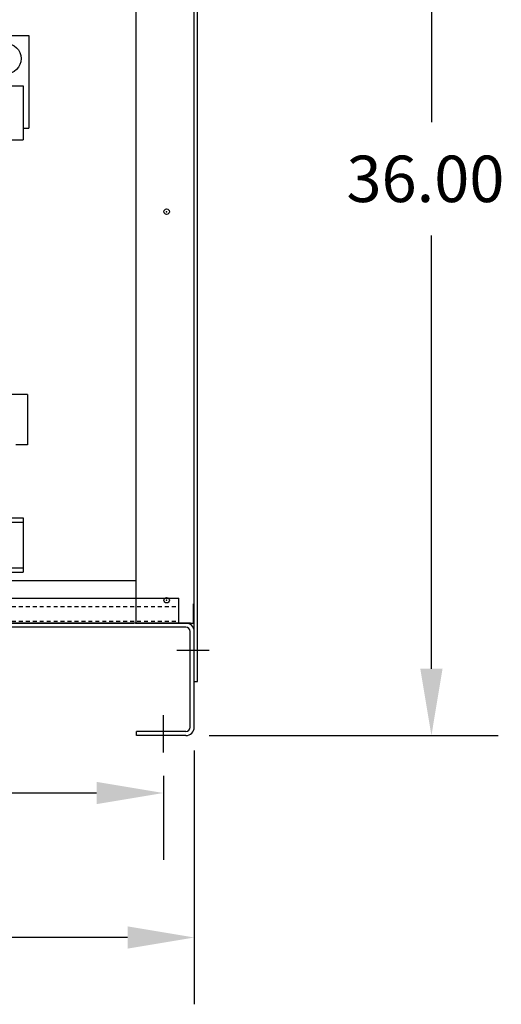
# Model space of a CAD drawing. Extents: x 48 to 1177, y 15 to 334.
# Drawn here: x 79 to 94, y 16 to 48 of the extents above; entities that cross this region are included whole.
import ezdxf

# ---------------------------------------------------------------- set-up
doc = ezdxf.new("R2010")
doc.units = 0
doc.header["$LTSCALE"] = 0.5
doc.linetypes.add('HIDDEN', pattern=[0.375, 0.25, -0.125])
doc.layers.get('0').update_dxf_attribs({"linetype": 'CONTINUOUS'})
for name, color, linetype in [('BOM', 7, 'CONTINUOUS'), ('CAB', 7, 'CONTINUOUS'), ('SIDE', 7, 'CONTINUOUS'), ('TERMINAL', 7, 'CONTINUOUS'), ('UNISTRUT', 7, 'CONTINUOUS')]:
    doc.layers.add(name, color=color, linetype=linetype)

msp = doc.modelspace()

# ---------------------------------------------------------------- linework, layer by layer
for p, q in [((77.657, 47.688), (79.157, 47.688)), ((79.157, 47.688), (79.157, 44.688)), ((78.977, 44.688), (79.157, 44.688))]:
    msp.add_line(p, q)
msp.add_circle((78.407, 46.938), 0.5)
at = {"layer": 'BOM'}
for p, q in [((92.189, 58.89), (92.189, 44.88)), ((92.189, 27.211), (92.189, 41.22)), ((84.995, 25.051), (94.349, 25.051))]:
    msp.add_line(p, q, dxfattribs=at)
msp.add_solid([(91.829, 27.211), (92.549, 27.211), (92.189, 25.051)], dxfattribs=at)
at = {"layer": 'CAB'}
for p, q in [((84.514, 29.309), (84.514, 60.901)), ((84.619, 26.801), (84.619, 60.901)), ((82.619, 57.74), (82.619, 28.686)), ((82.619, 30.051), (58.42, 30.051)), ((84.514, 29.309), (84.494, 29.309)), ((84.494, 28.686), (84.494, 29.309)), ((84.514, 28.686), (84.514, 29.309)), ((58.467, 28.686), (82.561, 28.686)), ((83.494, 28.686), (70.639, 28.686)), ((84.245, 28.686), (82.561, 28.686)), ((82.619, 28.686), (84.494, 28.686)), ((84.389, 28.686), (83.744, 28.686)), ((84.514, 26.801), (84.514, 28.686)), ((84.245, 28.551), (56.783, 28.551)), ((84.38, 25.32), (84.38, 28.417)), ((84.514, 25.32), (84.514, 28.417)), ((84.995, 27.801), (83.952, 27.801)), ((84.514, 26.801), (84.619, 26.801)), ((83.514, 24.501), (83.514, 25.715)), ((84.245, 25.185), (82.639, 25.185)), ((82.639, 25.051), (82.639, 25.185)), ((84.245, 25.051), (82.639, 25.051)), ((84.514, 24.57), (84.514, 16.361)), ((83.514, 23.751), (83.514, 21.033)), ((81.354, 23.193), (74.344, 23.193)), ((82.354, 18.521), (74.344, 18.521))]:
    msp.add_line(p, q, dxfattribs=at)
at = {"layer": 'CAB', "linetype": 'CONTINUOUS'}
msp.add_line((84.839, 27.801), (84.299, 27.801), dxfattribs=at)
at = {"layer": 'CAB'}
for centre in [(83.619, 41.989), (83.619, 29.426)]:
    msp.add_circle(centre, 0.0885, dxfattribs=at)
for centre, radius, start, end in [((84.245, 28.417), 0.269, 360, 90), ((84.245, 28.417), 0.135, 360, 90), ((84.245, 25.32), 0.269, 270, 0), ((84.245, 25.32), 0.135, 270, 0)]:
    msp.add_arc(centre, radius, start, end, dxfattribs=at)
at = {"layer": 'CAB', "color": 0, "linetype": 'BYBLOCK'}
for p in [(83.619, 41.989), (83.619, 41.989), (83.619, 41.989), (83.619, 41.989), (83.619, 29.426), (83.619, 29.426), (83.619, 29.426), (83.619, 29.426), (82.619, 28.686), (82.619, 28.686), (84.514, 26.801)]:
    msp.add_point(p, dxfattribs=at)
at = {"layer": 'CAB'}
for points in [[(81.354, 23.553), (81.354, 22.833), (83.514, 23.193)], [(82.354, 18.881), (82.354, 18.161), (84.514, 18.521)]]:
    msp.add_solid(points, dxfattribs=at)
at = {"layer": 'SIDE'}
for p, q in [((63.352, 46.058), (78.977, 46.058)), ((78.977, 46.058), (78.977, 44.308)), ((62.042, 44.308), (78.977, 44.308)), ((62.042, 32.088), (78.977, 32.088)), ((62.042, 31.954), (78.977, 31.954)), ((78.977, 32.088), (78.977, 30.338)), ((62.042, 30.472), (78.977, 30.472)), ((62.042, 30.338), (78.977, 30.338))]:
    msp.add_line(p, q, dxfattribs=at)
at = {"layer": 'TERMINAL'}
for p, q in [((79.115, 36.078), (77.567, 36.078)), ((79.115, 36.078), (79.115, 34.448)), ((79.115, 34.448), (78.735, 34.448))]:
    msp.add_line(p, q, dxfattribs=at)
at = {"layer": 'UNISTRUT'}
for p in [(57.014, 29.498), (84.014, 28.686)]:
    msp.add_line(p, (84.014, 29.498), dxfattribs=at)
at = {"layer": 'UNISTRUT', "linetype": 'HIDDEN'}
for p, q in [((57.014, 29.218), (84.014, 29.218)), ((57.014, 28.746), (84.014, 28.746))]:
    msp.add_line(p, q, dxfattribs=at)

# ---------------------------------------------------------------- texts
at = {"layer": 'BOM'}
msp.add_text('36.00', height=1.5, dxfattribs=at).set_placement((89.439, 42.3))

doc.saveas('drawing.dxf')
